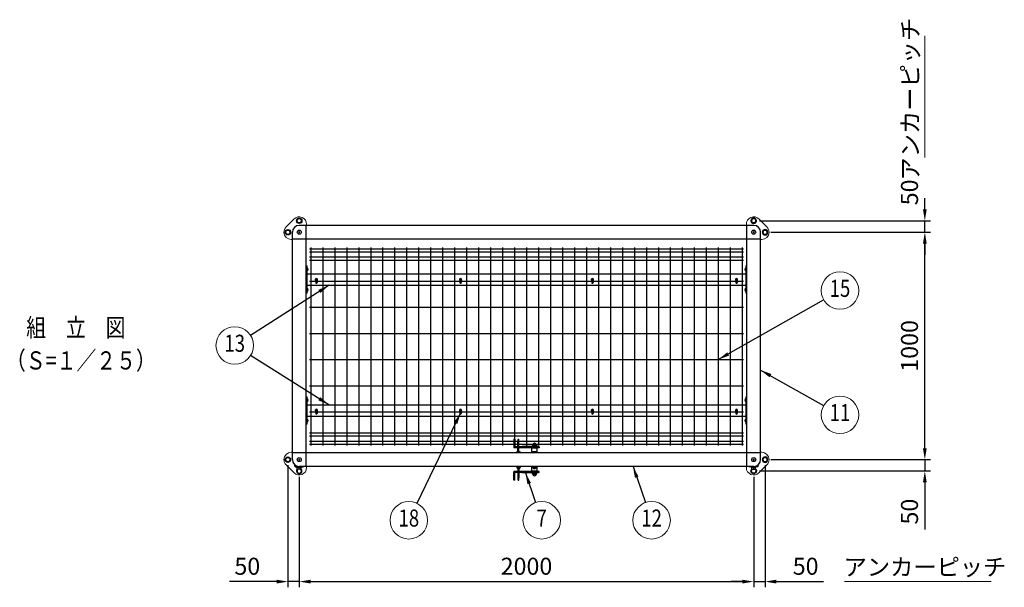
# Model space of a CAD drawing. Units: millimetres. Extents: x 664 to 9137, y 37 to 6566.
# Drawn here: x 664 to 4997, y 4071 to 6566 of the extents above; entities that cross this region are included whole.
import ezdxf
from ezdxf.enums import TextEntityAlignment as Align

# ---------------------------------------------------------------- set-up
doc = ezdxf.new("R2010")
doc.units = ezdxf.units.MM
doc.header["$LTSCALE"] = 250
doc.header["$PDMODE"] = 33
doc.header["$PDSIZE"] = 5
for name, color, linetype, lineweight in [('MOJI', 6, 'Continuous', 25), ('MOJI2', 1, 'Continuous', 25), ('SJC', 1, 'Continuous', 25), ('SJC2', 7, 'Continuous', 13), ('SUNPOU', 4, 'Continuous', 13)]:
    doc.layers.add(name, color=color, linetype=linetype, lineweight=lineweight)
doc.layers.add('ZU', color=252, linetype='Continuous', lineweight=9, plot=False)
doc.styles.add('EXT08', font='ROMANS', dxfattribs={"width": 0.8, "bigfont": 'EXTFONT'})
doc.dimstyles.new('SJC', dxfattribs={"dimscale": 25, "dimtxt": 3.5, "dimasz": 2.5, "dimexe": 1, "dimexo": 1, "dimgap": 1.5, "dimtad": 1, "dimdsep": 46, "dimtxsty": 'EXT08', "dimcen": 0.09, "dimazin": 2, "dimtfac": 1, "dimtmove": 0, "dimatfit": 3, "dimfxl": 1, "dimtolj": 1, "dimtzin": 0, "dimarcsym": 0})

# ---------------------------------------------------------------- blocks, each defined once
blk = doc.blocks.new('錠金具_u')
at = {"color": 0}
for p, q in [((-91, 120.4), (-91, 84.4)), ((-87, 120.4), (-91, 120.4)), ((-87, 120.4), (-87, 87.4)), ((-73.7, 86.4), (-73.7, 109.2)), ((-72.7, 110.2), (-72.2, 110.2)), ((-72.7, 98.2), (-72.2, 98.2)), ((-72.2, 86.4), (-72.2, 120.2)), ((-72.2, 120.2), (-68.2, 120.2)), ((-72.2, 88.2), (-68.2, 88.2)), ((-68.2, 86.4), (-68.2, 120.2)), ((-55, 86.9), (-55, 86.4)), ((15, 87.9), (-54, 87.9)), ((9.7, 87.9), (-9.7, 87.9)), ((-9.2, 94.5), (-9.2, 87.9)), ((9.2, 88.9), (-9.2, 88.9)), ((8.2, 95.5), (-8.2, 95.5)), ((-4, 95.5), (-4, 88.9)), ((4, 95.5), (4, 88.9)), ((9.2, 94.5), (9.2, 87.9)), ((16, 86.9), (16, 86.4)), ((20, 82.4), (-89, 82.4)), ((20, 86.4), (-86, 86.4)), ((-77.7, 60), (-77.7, 63.8)), ((-76.7, 64.9), (-63.7, 64.9)), ((-73.7, 64.9), (-73.7, 82.4)), ((-73.2, 60), (-73.2, 64.9)), ((-72.7, 70.2), (-72.2, 70.2)), ((-72.2, 64.9), (-72.2, 82.4)), ((-72.2, 74.2), (-68.2, 74.2)), ((-68.2, 64.9), (-68.2, 82.4)), ((-67.2, 60), (-67.2, 64.9)), ((-62.7, 60), (-62.7, 63.8)), ((12, 80.4), (-12, 80.4)), ((-12, 60), (-12, 80.4)), ((-7.5, 82.4), (-7.5, 80.4)), ((-7.5, 60), (-7.5, 64)), ((-6.5, 65), (6.5, 65)), ((-3.5, 60), (-3.5, 65)), ((3.5, 60), (3.5, 65)), ((7.5, 82.4), (7.5, 80.4)), ((7.5, 60), (7.5, 64)), ((12, 60), (12, 80.4)), ((20, 86.4), (20, 82.4)), ((-77.7, 0), (-77.7, -4.9)), ((-62.7, 0), (-62.7, -4.9)), ((-12, -20.4), (-12, 0)), ((-7.5, 0), (-7.5, -5)), ((7.5, 0), (7.5, -5)), ((12, -20.4), (12, 0)), ((-91, -60.4), (-91, -24.4)), ((20, -22.4), (-89, -22.4)), ((-87, -60.4), (-87, -27.4)), ((20, -26.4), (-86, -26.4)), ((-77.7, -0.4), (-62.7, -0.4)), ((-76.7, -5.9), (-63.7, -5.9)), ((-73.7, -0.4), (-73.7, -5.9)), ((-72.2, -22.4), (-72.2, -10.5)), ((-68.2, -14.3), (-72.2, -14.3)), ((-72.2, -60.3), (-72.2, -26.4)), ((-72.2, -28.3), (-68.2, -28.3)), ((-68.2, -22.4), (-68.2, -10.5)), ((-68.2, -60.3), (-68.2, -26.4)), ((-68.2, -38.3), (-67.7, -38.3)), ((-66.7, -0.4), (-66.7, -5.9)), ((-66.7, -22.4), (-66.7, -9.6)), ((-66.7, -49.3), (-66.7, -26.4)), ((-55, -26.9), (-55, -26.4)), ((15, -27.9), (-54, -27.9)), ((12, -20.4), (-12, -20.4)), ((9.7, -27.9), (-9.7, -27.9)), ((-9.2, -34.5), (-9.2, -27.9)), ((9.2, -28.9), (-9.2, -28.9)), ((8.2, -35.5), (-8.2, -35.5)), ((-7.5, -0.6), (7.5, -0.6)), ((-7.5, -22.4), (-7.5, -20.4)), ((-6.5, -6), (6.5, -6)), ((-4, -35.5), (-4, -28.9)), ((-3.5, -0.6), (-3.5, -6)), ((3.5, -0.6), (3.5, -6)), ((4, -35.5), (4, -28.9)), ((7.5, -22.4), (7.5, -20.4)), ((9.2, -34.5), (9.2, -27.9)), ((16, -26.9), (16, -26.4)), ((20, -26.4), (20, -22.4)), ((-87, -60.4), (-91, -60.4)), ((-72.2, -60.3), (-68.2, -60.3)), ((-68.2, -50.3), (-67.7, -50.3))]:
    blk.add_line(p, q, dxfattribs=at)
for centre, radius, start, end in [((-86, 87.4), 1, 180, 270), ((-72.7, 109.2), 1, 90, 180), ((-72.7, 99.2), 1, 180, 270), ((-54, 86.9), 1, 90, 180), ((-8.2, 94.5), 1, 90, 180), ((0, 94.7), 7.28, 6.1656, 173.8344), ((8.2, 94.5), 1, 0, 90), ((15, 86.9), 1, 0, 90), ((-89, 84.4), 2, 180, 270), ((-76.7, 63.8), 1, 90, 180), ((-72.7, 69.2), 1, 90, 180), ((-63.7, 63.8), 1, 0, 90), ((-6.5, 64), 1, 90, 180), ((6.5, 64), 1, 0, 90), ((-89, -24.4), 2, 90, 180), ((-86, -27.4), 1, 90, 180), ((-76.7, -4.9), 1, 180, 270), ((-70.2, -5.4), 5.52, 185.4526, 354.5474), ((-67.7, -39.3), 1, 0, 90), ((-63.7, -4.9), 1, 270, 0), ((-54, -26.9), 1, 180, 270), ((-8.2, -34.5), 1, 180, 270), ((-6.5, -5), 1, 180, 270), ((0, -34.7), 7.28, 186.1656, 353.8344), ((0, -5.5), 5.52, 185.4526, 354.5474), ((6.5, -5), 1, 270, 0), ((8.2, -34.5), 1, 270, 0), ((15, -26.9), 1, 270, 0), ((-67.7, -49.3), 1, 270, 0)]:
    blk.add_arc(centre, radius, start, end, dxfattribs=at)
blk = doc.blocks.new('吊門柱1800（φ50.8-ｱﾝｶｰﾀｲﾌﾟ）2_u')
at = {"color": 0}
for p, q in [((-23, 58), (-58, 23)), ((32.5, 35), (32.5, 30)), ((-30, -32.5), (-35, -32.5))]:
    blk.add_line(p, q, dxfattribs=at)
for centre, start, end in [((0, 35), 0, 135), ((-35, 0), 135, 180), ((-35, 0), 180, 270)]:
    blk.add_arc(centre, 32.5, start, end, dxfattribs=at)
at = {"layer": 'MOJI'}
for points in [[(-5.5, 40.5), (5.5, 40.5), (11, 50), (5.5, 59.5), (-5.5, 59.5), (-11, 50)], [(-5.5, 40.5), (5.5, 40.5), (11, 50), (5.5, 59.5), (-5.5, 59.5), (-11, 50)], [(-55.5, -9.5), (-44.5, -9.5), (-39, 0), (-44.5, 9.5), (-55.5, 9.5), (-61, 0)]]:
    blk.add_lwpolyline(points, close=True, dxfattribs=at)
for centre, radius in [((0, 50), 12), ((0, 50), 12), ((0, 50), 9.5), ((0, 50), 9.5), ((-50, 0), 12), ((-50, 0), 9.5)]:
    blk.add_circle(centre, radius, dxfattribs=at)
at = {"layer": 'ZU'}
blk.add_point((0, 0), dxfattribs=at)
blk = doc.blocks.new('*D63')
at = {"layer": 'DEFPOINTS', "color": 0}
for p in [(1844.6, 4632), (1894.6, 4582), (1844.6, 4095.7)]:
    blk.add_point(p, dxfattribs=at)
at = {"layer": 'SUNPOU', "color": 0, "lineweight": -2}
for p, q in [((1844.6, 4607), (1844.6, 4070.7)), ((1894.6, 4557), (1894.6, 4070.7)), ((1794.6, 4095.7), (1587.4, 4095.7)), ((1894.6, 4095.7), (1844.6, 4095.7)), ((1944.6, 4095.7), (1994.6, 4095.7))]:
    blk.add_line(p, q, dxfattribs=at)
at = {"layer": 'SUNPOU', "color": 0}
for points in [[(1794.6, 4104), (1794.6, 4087.3), (1844.6, 4095.7)], [(1944.6, 4104), (1944.6, 4087.3), (1894.6, 4095.7)]]:
    blk.add_solid(points, dxfattribs=at)
at = {"layer": 'SUNPOU', "color": 0, "insert": (1666, 4163.2), "char_height": 75, "attachment_point": 5, "style": 'EXT08'}
blk.add_mtext('\\A1;50', dxfattribs=at)
blk = doc.blocks.new('*D64')
at = {"layer": 'DEFPOINTS', "color": 0}
for p in [(1894.6, 4582), (3894.6, 4582), (3894.6, 4095.7)]:
    blk.add_point(p, dxfattribs=at)
at = {"layer": 'SUNPOU', "color": 0, "lineweight": -2}
for p, q in [((1894.6, 4557), (1894.6, 4070.7)), ((3894.6, 4557), (3894.6, 4070.7)), ((1944.6, 4095.7), (3844.6, 4095.7))]:
    blk.add_line(p, q, dxfattribs=at)
at = {"layer": 'SUNPOU', "color": 0}
for points in [[(1944.6, 4104), (1944.6, 4087.3), (1894.6, 4095.7)], [(3844.6, 4104), (3844.6, 4087.3), (3894.6, 4095.7)]]:
    blk.add_solid(points, dxfattribs=at)
at = {"layer": 'SUNPOU', "color": 0, "insert": (2894.6, 4163.2), "char_height": 75, "attachment_point": 5, "style": 'EXT08'}
blk.add_mtext('\\A1;2000', dxfattribs=at)
blk = doc.blocks.new('*D65')
at = {"layer": 'DEFPOINTS', "color": 0}
for p in [(3944.6, 4632), (3894.6, 4582), (3944.6, 4095.7)]:
    blk.add_point(p, dxfattribs=at)
at = {"layer": 'SUNPOU', "color": 0, "lineweight": -2}
for p, q in [((3944.6, 4607), (3944.6, 4070.7)), ((3894.6, 4557), (3894.6, 4070.7)), ((3844.6, 4095.7), (3794.6, 4095.7)), ((3894.6, 4095.7), (3944.6, 4095.7)), ((3994.6, 4095.7), (4201.7, 4095.7))]:
    blk.add_line(p, q, dxfattribs=at)
at = {"layer": 'SUNPOU', "color": 0}
for points in [[(3844.6, 4104), (3844.6, 4087.3), (3894.6, 4095.7)], [(3994.6, 4104), (3994.6, 4087.3), (3944.6, 4095.7)]]:
    blk.add_solid(points, dxfattribs=at)
at = {"layer": 'SUNPOU', "color": 0, "insert": (4123.1, 4163.2), "char_height": 75, "attachment_point": 5, "style": 'EXT08'}
blk.add_mtext('\\A1;50', dxfattribs=at)
blk = doc.blocks.new('*D66')
at = {"layer": 'DEFPOINTS', "color": 0}
for p in [(3944.6, 4632), (3894.6, 4582), (4647.6, 4582)]:
    blk.add_point(p, dxfattribs=at)
at = {"layer": 'SUNPOU', "color": 0, "lineweight": -2}
for p, q in [((4647.6, 4682), (4647.6, 4732)), ((3969.6, 4632), (4672.6, 4632)), ((4647.6, 4632), (4647.6, 4582)), ((3919.6, 4582), (4672.6, 4582)), ((4647.6, 4532), (4647.6, 4324.8))]:
    blk.add_line(p, q, dxfattribs=at)
at = {"layer": 'SUNPOU', "color": 0}
for points in [[(4639.3, 4682), (4655.9, 4682), (4647.6, 4632)], [(4639.3, 4532), (4655.9, 4532), (4647.6, 4582)]]:
    blk.add_solid(points, dxfattribs=at)
at = {"layer": 'SUNPOU', "color": 0, "insert": (4580.1, 4403.4), "char_height": 75, "attachment_point": 5, "rotation": 90, "style": 'EXT08'}
blk.add_mtext('\\A1;50', dxfattribs=at)
blk = doc.blocks.new('*D67')
at = {"layer": 'DEFPOINTS', "color": 0}
for p in [(3944.6, 5632), (4647.6, 5632), (3944.6, 4632)]:
    blk.add_point(p, dxfattribs=at)
at = {"layer": 'SUNPOU', "color": 0, "lineweight": -2}
for p, q in [((3969.6, 5632), (4672.6, 5632)), ((4647.6, 4682), (4647.6, 5582)), ((3969.6, 4632), (4672.6, 4632))]:
    blk.add_line(p, q, dxfattribs=at)
at = {"layer": 'SUNPOU', "color": 0}
for points in [[(4639.3, 5582), (4655.9, 5582), (4647.6, 5632)], [(4639.3, 4682), (4655.9, 4682), (4647.6, 4632)]]:
    blk.add_solid(points, dxfattribs=at)
at = {"layer": 'SUNPOU', "color": 0, "insert": (4580.1, 5132), "char_height": 75, "attachment_point": 5, "rotation": 90, "style": 'EXT08'}
blk.add_mtext('\\A1;1000', dxfattribs=at)
blk = doc.blocks.new('*D68')
at = {"layer": 'DEFPOINTS', "color": 0}
for p in [(3894.6, 5682), (4647.6, 5682), (3944.6, 5632)]:
    blk.add_point(p, dxfattribs=at)
at = {"layer": 'SUNPOU', "color": 0, "lineweight": -2}
for p, q in [((4647.6, 5732), (4647.6, 5782)), ((3919.6, 5682), (4672.6, 5682)), ((4647.6, 5632), (4647.6, 5682)), ((3969.6, 5632), (4672.6, 5632)), ((4647.6, 5582), (4647.6, 5532))]:
    blk.add_line(p, q, dxfattribs=at)
at = {"layer": 'SUNPOU', "color": 0}
for points in [[(4639.3, 5732), (4655.9, 5732), (4647.6, 5682)], [(4639.3, 5582), (4655.9, 5582), (4647.6, 5632)]]:
    blk.add_solid(points, dxfattribs=at)
at = {"layer": 'SUNPOU', "color": 0, "insert": (4580.1, 5807), "char_height": 75, "attachment_point": 5, "rotation": 90, "style": 'EXT08'}
blk.add_mtext('\\A1;50', dxfattribs=at)
blk = doc.blocks.new('屋根枠D1000(MT)_u')
at = {"color": 0}
for p, q in [((-30, 30), (-30, 1000)), ((2000, 1030), (0, 1030)), ((30, 30), (30, 1030)), ((1970, 30), (1970, 1030)), ((2030, 30), (2030, 1000)), ((2030, 970), (-30, 970)), ((35, 816.5), (1965, 816.5)), ((35, 766.5), (1965, 766.5)), ((35, 241.5), (1965, 241.5)), ((35, 191.5), (1965, 191.5)), ((-30, 0), (-30, 30)), ((2030, 30), (-30, 30)), ((30, -30), (30, 30)), ((1970, 30), (1970, 37.5)), ((1970, -30), (1970, 30)), ((2030, 0), (2030, 30)), ((2000, -30), (0, -30))]:
    blk.add_line(p, q, dxfattribs=at)
for centre in [(0, 1000), (2000, 1000), (0, 0), (2000, 0)]:
    blk.add_circle(centre, 8.9, dxfattribs=at)
for centre, start, end in [((0, 1000), 90, 180), ((2000, 1000), 0, 90)]:
    blk.add_arc(centre, 30, start, end, dxfattribs=at)
at = {"layer": 'MOJI'}
for p, q in [((72.5, 791.5), (72.5, 778.5)), ((78.5, 791.5), (78.5, 778.5)), ((707, 791.5), (707, 778.5)), ((713, 791.5), (713, 778.5)), ((1287, 791.5), (1287, 778.5)), ((1293, 791.5), (1293, 778.5)), ((1921.5, 791.5), (1921.5, 778.5)), ((1927.5, 791.5), (1927.5, 778.5)), ((72.5, 216.5), (72.5, 203.5)), ((78.5, 216.5), (78.5, 203.5)), ((707, 216.5), (707, 203.5)), ((713, 216.5), (713, 203.5)), ((1287, 216.5), (1287, 203.5)), ((1293, 216.5), (1293, 203.5)), ((1921.5, 216.5), (1921.5, 203.5)), ((1927.5, 216.5), (1927.5, 203.5)), ((-19.2, -28.4), (-19.2, -23.1)), ((-16, -31.6), (-16, -25.4)), ((-16, -31.6), (16, -31.6)), ((-10.5, -33.6), (-10.5, -31.6)), ((-10.5, -33.6), (10.5, -33.6)), ((9.8, -33.6), (-9.8, -33.6)), ((9.2, -33.6), (-9.2, -33.6)), ((9.2, -33.6), (-9.2, -33.6)), ((8.5, -33.6), (-8.5, -33.6)), ((-8.5, -40.7), (-8.5, -33.6)), ((4.2, -41.6), (-4.3, -41.6)), ((0, -40.7), (0, -33.6)), ((8.5, -40.7), (8.5, -33.6)), ((10.5, -33.6), (10.5, -31.6)), ((16, -31.6), (16, -30)), ((1984, -31.6), (1984, -30)), ((2016, -31.6), (1984, -31.6)), ((1989.5, -33.6), (1989.5, -31.6)), ((2010.5, -33.6), (1989.5, -33.6)), ((1990.2, -33.6), (2009.8, -33.6)), ((1990.8, -33.6), (2009.2, -33.6)), ((1990.8, -33.6), (2009.2, -33.6)), ((1991.5, -33.6), (2008.5, -33.6)), ((1991.5, -40.7), (1991.5, -33.6)), ((1995.7, -41.6), (2004.2, -41.6)), ((2000, -40.7), (2000, -33.6)), ((2008.5, -40.7), (2008.5, -33.6)), ((2010.5, -33.6), (2010.5, -31.6)), ((2016, -31.6), (2016, -25.4)), ((2019.2, -28.4), (2019.2, -23.1))]:
    blk.add_line(p, q, dxfattribs=at)
for centre, radius, start, end in [((75.5, 791.5), 5, 306.8699, 233.1301), ((75.5, 791.5), 3, 0, 180), ((710, 791.5), 5, 306.8699, 233.1301), ((710, 791.5), 3, 0, 180), ((1290, 791.5), 5, 306.8699, 233.1301), ((1290, 791.5), 3, 0, 180), ((1924.5, 791.5), 5, 306.8699, 233.1301), ((1924.5, 791.5), 3, 0, 180), ((75.5, 778.5), 3, 180, 0), ((710, 778.5), 3, 180, 0), ((1290, 778.5), 3, 180, 0), ((1924.5, 778.5), 3, 180, 0), ((75.5, 216.5), 5, 306.8699, 233.1301), ((75.5, 216.5), 3, 0, 180), ((710, 216.5), 5, 306.8699, 233.1301), ((710, 216.5), 3, 0, 180), ((1290, 216.5), 5, 306.8699, 233.1301), ((1290, 216.5), 3, 0, 180), ((1924.5, 216.5), 5, 306.8699, 233.1301), ((1924.5, 216.5), 3, 0, 180), ((75.5, 203.5), 3, 180, 0), ((710, 203.5), 3, 180, 0), ((1290, 203.5), 3, 180, 0), ((1924.5, 203.5), 3, 180, 0), ((0, 0), 30, 180, 270), ((-16, -28.4), 3.2, 180, 270), ((-4.3, -31), 10.6, 246.2653, 293.7347), ((4.2, -31), 10.6, 246.2653, 293.7347), ((16, -28.4), 3.2, 270, 330), ((1984, -28.4), 3.2, 210, 270), ((1995.7, -31), 10.6, 246.2653, 293.7347), ((2000, 0), 30, 270, 0), ((2004.2, -31), 10.6, 246.2653, 293.7347), ((2016, -28.4), 3.2, 270, 0)]:
    blk.add_arc(centre, radius, start, end, dxfattribs=at)
at = {"layer": 'SJC2'}
for p, q in [((30.5, 851.5), (30.5, 731.5)), ((35, 851.5), (30.5, 851.5)), ((35, 851.5), (35, 731.5)), ((35.8, 842.5), (35, 842.5)), ((35.8, 830.5), (35, 830.5)), ((35.8, 842.5), (35.8, 830.5)), ((37.8, 841.8), (35.8, 841.8)), ((37.8, 831.2), (35.8, 831.2)), ((1962.2, 841.8), (1964.2, 841.8)), ((1962.2, 831.2), (1964.2, 831.2)), ((1964.2, 842.5), (1964.2, 830.5)), ((1964.2, 842.5), (1965, 842.5)), ((1964.2, 830.5), (1965, 830.5)), ((1965, 851.5), (1965, 731.5)), ((1965, 851.5), (1969.5, 851.5)), ((1969.5, 851.5), (1969.5, 731.5)), ((35.8, 752.5), (35, 752.5)), ((35.8, 740.5), (35, 740.5)), ((35.8, 752.5), (35.8, 740.5)), ((37.8, 751.8), (35.8, 751.8)), ((37.8, 741.2), (35.8, 741.2)), ((1962.2, 751.8), (1964.2, 751.8)), ((1962.2, 741.2), (1964.2, 741.2)), ((1964.2, 752.5), (1964.2, 740.5)), ((1964.2, 752.5), (1965, 752.5)), ((1964.2, 740.5), (1965, 740.5)), ((35, 731.5), (30.5, 731.5)), ((1965, 731.5), (1969.5, 731.5)), ((35, 276.5), (30.5, 276.5)), ((30.5, 276.5), (30.5, 156.5)), ((35, 276.5), (35, 156.5)), ((35.8, 267.5), (35, 267.5)), ((35.8, 267.5), (35.8, 255.5)), ((37.8, 266.8), (35.8, 266.8)), ((1962.2, 266.8), (1964.2, 266.8)), ((1964.2, 267.5), (1964.2, 255.5)), ((1964.2, 267.5), (1965, 267.5)), ((1965, 276.5), (1969.5, 276.5)), ((1965, 276.5), (1965, 156.5)), ((1969.5, 276.5), (1969.5, 156.5)), ((35.8, 255.5), (35, 255.5)), ((37.8, 256.2), (35.8, 256.2)), ((1962.2, 256.2), (1964.2, 256.2)), ((1964.2, 255.5), (1965, 255.5)), ((35.8, 177.5), (35, 177.5)), ((35.8, 177.5), (35.8, 165.5)), ((37.8, 176.8), (35.8, 176.8)), ((1962.2, 176.8), (1964.2, 176.8)), ((1964.2, 177.5), (1965, 177.5)), ((1964.2, 177.5), (1964.2, 165.5)), ((35, 156.5), (30.5, 156.5)), ((35.8, 165.5), (35, 165.5)), ((37.8, 166.2), (35.8, 166.2)), ((1962.2, 166.2), (1964.2, 166.2)), ((1964.2, 165.5), (1965, 165.5)), ((1965, 156.5), (1969.5, 156.5))]:
    blk.add_line(p, q, dxfattribs=at)
for centre, start, end in [((28.5, 836.5), 330.4065, 29.5935), ((1971.5, 836.5), 150.4065, 209.5935), ((28.5, 746.5), 330.4065, 29.5935), ((1971.5, 746.5), 150.4065, 209.5935), ((28.5, 261.5), 330.4065, 29.5935), ((1971.5, 261.5), 150.4065, 209.5935), ((28.5, 171.5), 330.4065, 29.5935), ((1971.5, 171.5), 150.4065, 209.5935)]:
    blk.add_arc(centre, 10.7, start, end, dxfattribs=at)
blk = doc.blocks.new('ﾒｯｼｭ屋根(G0)_u')
at = {"color": 0}
for p, q in [((0, 870), (0, 0)), ((52.8, 870), (52.8, 0)), ((105.5, 870), (105.5, 0)), ((158.2, 870), (158.2, 0)), ((211, 870), (211, 0)), ((263.8, 870), (263.8, 0)), ((316.5, 870), (316.5, 0)), ((369.2, 870), (369.2, 0)), ((422, 870), (422, 0)), ((474.7, 870), (474.7, 0)), ((527.5, 870), (527.5, 0)), ((580.2, 870), (580.2, 0)), ((633, 870), (633, 0)), ((685.7, 870), (685.7, 0)), ((738.5, 870), (738.5, 0)), ((791.2, 870), (791.2, 0)), ((844, 870), (844, 0)), ((896.7, 870), (896.7, 0)), ((949.5, 870), (949.5, 0)), ((1002.2, 870), (1002.2, 0)), ((1055, 870), (1055, 0)), ((1107.8, 870), (1107.8, 0)), ((1160.5, 870), (1160.5, 0)), ((1213.2, 870), (1213.2, 0)), ((1266, 870), (1266, 0)), ((1318.8, 870), (1318.8, 0)), ((1371.5, 870), (1371.5, 0)), ((1424.2, 870), (1424.2, 0)), ((1477, 870), (1477, 0)), ((1529.8, 870), (1529.8, 0)), ((1582.5, 870), (1582.5, 0)), ((1635.2, 870), (1635.2, 0)), ((1688, 870), (1688, 0)), ((1740.8, 870), (1740.8, 0)), ((1793.5, 870), (1793.5, 0)), ((1846.2, 870), (1846.2, 0)), ((1899, 870), (1899, 0)), ((-6, 864.1), (1905, 864.1)), ((-6, 851.4), (1905, 851.4)), ((-6, 828.6), (1905, 828.6)), ((-6, 815), (1905, 815)), ((-6, 722.5), (22, 722.5)), ((28, 722.5), (656.5, 722.5)), ((662.5, 722.5), (1236.5, 722.5)), ((1242.5, 722.5), (1871, 722.5)), ((1877, 722.5), (1905, 722.5)), ((-6, 607.5), (1905, 607.5)), ((-6, 492.5), (1905, 492.5)), ((-6, 377.5), (1905, 377.5)), ((-6, 262.5), (1905, 262.5)), ((-6, 147.5), (22, 147.5)), ((28, 147.5), (656.5, 147.5)), ((662.5, 147.5), (1236.5, 147.5)), ((1242.5, 147.5), (1871, 147.5)), ((1877, 147.5), (1905, 147.5)), ((-6, 55), (1905, 55)), ((-6, 41.4), (1905, 41.4)), ((-6, 18.6), (1905, 18.6)), ((-6, 5.9), (1905, 5.9))]:
    blk.add_line(p, q, dxfattribs=at)
blk = doc.blocks.new('ｱﾝｶｰﾍﾞｰｽ_u')
at = {"color": 0}
for p, q in [((-30, 32.5), (-35, 32.5)), ((-23, -58), (-58, -23)), ((32.5, -35), (32.5, -30))]:
    blk.add_line(p, q, dxfattribs=at)
for centre, start, end in [((-35, 0), 90, 180), ((-35, 0), 180, 225), ((0, -35), 225, 0)]:
    blk.add_arc(centre, 32.5, start, end, dxfattribs=at)
at = {"layer": 'MOJI'}
blk.add_lwpolyline([(-55.5, -9.5), (-44.5, -9.5), (-39, 0), (-44.5, 9.5), (-55.5, 9.5), (-61, 0)], close=True, dxfattribs=at)
blk.add_lwpolyline([(-6, -41.4), (-11, -50), (-5.5, -59.5), (5.5, -59.5), (11, -50), (6, -41.4)], dxfattribs=at)
for radius in [12, 9.5]:
    blk.add_circle((-50, 0), radius, dxfattribs=at)
for radius, start, end in [(12, 131.0799, 48.9201), (9.5, 117.8247, 62.1753)]:
    blk.add_arc((0, -50), radius, start, end, dxfattribs=at)
at = {"layer": 'ZU'}
blk.add_point((0, 0), dxfattribs=at)
blk = doc.blocks.new('ﾊﾞﾙｰﾝ07')
at = {"color": 0}
blk.add_circle((0, 0), 3.3, dxfattribs=at)
at = {"color": 0, "style": 'EXT08', "width": 0.8}
blk.add_text('7', height=3, dxfattribs=at).set_placement((0, 0), align=Align.MIDDLE)
at = {"color": 0, "style": 'EXT08', "width": 0.8, "flags": 1}
for tag, p in [('07.部材名', (0, -6)), ('07.形格', (0, -9.2)), ('07.材質', (0, -12.4)), ('07.適要', (0, -15.6))]:
    blk.add_attdef(tag, text='', height=2.4, dxfattribs=at).set_placement(p, align=Align.MIDDLE)
blk = doc.blocks.new('ﾊﾞﾙｰﾝ11')
at = {"color": 0}
blk.add_circle((0, 0), 3.3, dxfattribs=at)
at = {"color": 0, "style": 'EXT08', "width": 0.8}
blk.add_text('11', height=3, dxfattribs=at).set_placement((0, 0), align=Align.MIDDLE)
at = {"color": 0, "style": 'EXT08', "width": 0.8, "flags": 1}
for tag, p in [('11.部材名', (0, -6)), ('11.形格', (0, -9.2)), ('11.材質', (0, -12.4)), ('11.適要', (0, -15.6))]:
    blk.add_attdef(tag, text='', height=2.4, dxfattribs=at).set_placement(p, align=Align.MIDDLE)
blk = doc.blocks.new('ﾊﾞﾙｰﾝ12')
at = {"color": 0}
blk.add_circle((0, 0), 3.3, dxfattribs=at)
at = {"color": 0, "style": 'EXT08', "width": 0.8}
blk.add_text('12', height=3, dxfattribs=at).set_placement((0, 0), align=Align.MIDDLE)
at = {"color": 0, "style": 'EXT08', "width": 0.8, "flags": 1}
for tag, p in [('12.部材名', (0, -6)), ('12.形格', (0, -9.2)), ('12.材質', (0, -12.4)), ('12.適要', (0, -15.6))]:
    blk.add_attdef(tag, text='', height=2.4, dxfattribs=at).set_placement(p, align=Align.MIDDLE)
blk = doc.blocks.new('ﾊﾞﾙｰﾝ13')
at = {"color": 0}
blk.add_circle((0, 0), 3.3, dxfattribs=at)
at = {"color": 0, "style": 'EXT08', "width": 0.8}
blk.add_text('13', height=3, dxfattribs=at).set_placement((0, 0), align=Align.MIDDLE)
at = {"color": 0, "style": 'EXT08', "width": 0.8, "flags": 1}
for tag, p in [('13.部材名', (0, -6)), ('13.形格', (0, -9.2)), ('13.材質', (0, -12.4)), ('13.適要', (0, -15.6))]:
    blk.add_attdef(tag, text='', height=2.4, dxfattribs=at).set_placement(p, align=Align.MIDDLE)
blk = doc.blocks.new('ﾊﾞﾙｰﾝ15')
at = {"color": 0}
blk.add_circle((0, 0), 3.3, dxfattribs=at)
at = {"color": 0, "style": 'EXT08', "width": 0.8}
blk.add_text('15', height=3, dxfattribs=at).set_placement((0, 0), align=Align.MIDDLE)
at = {"color": 0, "style": 'EXT08', "width": 0.8, "flags": 1}
for tag, p in [('15.部材名', (0, -6)), ('15.形格', (0, -9.2)), ('15.材質', (0, -12.4)), ('15.適要', (0, -15.6))]:
    blk.add_attdef(tag, text='', height=2.4, dxfattribs=at).set_placement(p, align=Align.MIDDLE)
blk = doc.blocks.new('ﾊﾞﾙｰﾝ18')
at = {"color": 0}
blk.add_circle((0, 0), 3.3, dxfattribs=at)
at = {"color": 0, "style": 'EXT08', "width": 0.8}
blk.add_text('18', height=3, dxfattribs=at).set_placement((0, 0), align=Align.MIDDLE)
at = {"color": 0, "style": 'EXT08', "width": 0.8, "flags": 1}
for tag, p in [('18.部材名', (0, -6)), ('18.形格', (0, -9.2)), ('18.材質', (0, -12.4)), ('18.適要', (0, -15.6))]:
    blk.add_attdef(tag, text='', height=2.4, dxfattribs=at).set_placement(p, align=Align.MIDDLE)

msp = doc.modelspace()

# ---------------------------------------------------------------- linework, layer by layer
at = {"layer": 'SUNPOU'}
for p, q in [((4647.601, 5960.902), (4647.601, 6495.627)), ((4293.869, 4095.662), (4939.335, 4095.662))]:
    msp.add_line(p, q, dxfattribs=at)

# ---------------------------------------------------------------- block references
at = {"layer": 'MOJI'}
msp.add_blockref('錠金具_u', (2929.641, 4601.988), dxfattribs=at)
at = {"layer": 'SJC'}
for name, p in [('屋根枠D1000(MT)_u', (1894.554, 4631.988)), ('ﾒｯｼｭ屋根(G0)_u', (1945.054, 4694.488))]:
    msp.add_blockref(name, p, dxfattribs=at)
at = {"layer": 'SJC2'}
for name, p in [('吊門柱1800（φ50.8-ｱﾝｶｰﾀｲﾌﾟ）2_u', (1894.554, 5631.988)), ('ｱﾝｶｰﾍﾞｰｽ_u', (1894.554, 4631.988))]:
    msp.add_blockref(name, p, dxfattribs=at)
at = {"layer": 'SJC2', "xscale": -1}
for name, p in [('吊門柱1800（φ50.8-ｱﾝｶｰﾀｲﾌﾟ）2_u', (3894.554, 5631.988)), ('ｱﾝｶｰﾍﾞｰｽ_u', (3894.554, 4631.988))]:
    msp.add_blockref(name, p, dxfattribs=at)
at = {"layer": 'SUNPOU', "xscale": 25, "yscale": 25, "zscale": 25}
for name, p in [('ﾊﾞﾙｰﾝ15', (4274.112, 5375.353)), ('ﾊﾞﾙｰﾝ13', (1610.631, 5133.947)), ('ﾊﾞﾙｰﾝ11', (4274.112, 4828.95)), ('ﾊﾞﾙｰﾝ18', (2376.863, 4365.309)), ('ﾊﾞﾙｰﾝ07', (2961.642, 4365.309)), ('ﾊﾞﾙｰﾝ12', (3445.14, 4365.309))]:
    msp.add_blockref(name, p, dxfattribs=at)

# ---------------------------------------------------------------- texts
at = {"layer": 'MOJI2', "style": 'EXT08', "width": 0.8}
for s, p in [('組\u3000立\u3000図', (693.141, 5172.604)), ('（Ｓ=１／２５）', (603.622, 5028.167))]:
    msp.add_text(s, height=80, dxfattribs=at).set_placement(p)
at = {"layer": 'SUNPOU', "insert": (4593.144, 6216.978), "char_height": 75, "width": 0.8, "attachment_point": 5, "rotation": 90, "style": 'EXT08'}
msp.add_mtext('アンカーピッチ', dxfattribs=at)
at = {"layer": 'SUNPOU', "insert": (4648.102, 4150.12), "char_height": 75, "width": 0.8, "attachment_point": 5, "style": 'EXT08'}
msp.add_mtext('アンカーピッチ', dxfattribs=at)

# ---------------------------------------------------------------- dimensions: what is measured, and where the dimension line sits
at = {"layer": 'SUNPOU'}
dim = msp.add_linear_dim(base=(4647.601, 5681.988), p1=(3944.554, 5631.988), p2=(3894.554, 5681.988), angle=90, dimstyle='SJC', override={"dimscale": 25, "dimtxt": 3, "dimasz": 2, "dimexe": 1, "dimexo": 1, "dimgap": 1.2, "dimtxsty": 'EXT08', "dimtmove": 1}, dxfattribs=at)
dim.commit()
dim.dimension.update_dxf_attribs({"geometry": '*D68', "text_midpoint": (4647.601, 5806.988), "dimtype": 160})
for base, p2, picture, middle in [((4647.601, 5631.988), (3944.554, 5631.988), '*D67', (4580.101, 5131.988)), ((4647.601, 4581.988), (3894.554, 4581.988), '*D66', (4580.101, 4403.416))]:
    dim = msp.add_linear_dim(base=base, p1=(3944.554, 4631.988), p2=p2, angle=90, dimstyle='SJC', override={"dimscale": 25, "dimtxt": 3, "dimasz": 2, "dimexe": 1, "dimexo": 1, "dimgap": 1.2, "dimtxsty": 'EXT08'}, dxfattribs=at)
    dim.commit()
    dim.dimension.update_dxf_attribs({"geometry": picture, "text_midpoint": middle})
for base, p1, p2, picture, middle in [((1844.554, 4095.662), (1894.554, 4581.988), (1844.554, 4631.988), '*D63', (1665.982, 4163.162)), ((3944.554, 4095.662), (3894.554, 4581.988), (3944.554, 4631.988), '*D65', (4123.125, 4163.162)), ((3894.554, 4095.662), (1894.554, 4581.988), (3894.554, 4581.988), '*D64', (2894.554, 4163.162))]:
    dim = msp.add_linear_dim(base=base, p1=p1, p2=p2, dimstyle='SJC', override={"dimscale": 25, "dimtxt": 3, "dimasz": 2, "dimexe": 1, "dimexo": 1, "dimgap": 1.2, "dimtxsty": 'EXT08'}, dxfattribs=at)
    dim.commit()
    dim.dimension.update_dxf_attribs({"geometry": picture, "text_midpoint": middle})

# ---------------------------------------------------------------- leaders
for points, override in [([(2025.789, 5398.488), (1680.207, 5178.281)], {"dimscale": 25, "dimtxt": 3, "dimasz": 2, "dimexe": 1, "dimexo": 1, "dimgap": 1.2, "dimtad": 1, "dimtih": 0, "dimtoh": 0, "dimdec": 2, "dimzin": 8, "dimtxsty": 'EXT08', "dimtofl": 1}), ([(3738.554, 5071.988), (4202.329, 5334.691)], {"dimscale": 25, "dimtxt": 3, "dimasz": 2, "dimexe": 1, "dimexo": 1, "dimgap": 1.2, "dimtad": 1, "dimtih": 0, "dimtoh": 0, "dimdec": 2, "dimzin": 8, "dimtxsty": 'EXT08', "dimtofl": 1}), ([(2024.915, 4873.488), (1680.475, 5090.037)], {"dimscale": 25, "dimtxt": 3, "dimasz": 2, "dimexe": 1, "dimexo": 1, "dimgap": 1.2, "dimtad": 1, "dimtih": 0, "dimtoh": 0, "dimdec": 2, "dimzin": 8, "dimtxsty": 'EXT08', "dimtofl": 1}), ([(3924.554, 5025.735), (4202.221, 4869.421)], {"dimscale": 25, "dimtxt": 3, "dimasz": 2, "dimexe": 1, "dimexo": 1, "dimgap": 1.2, "dimtad": 1, "dimtih": 0, "dimtoh": 0, "dimdec": 2, "dimzin": 8, "dimtxsty": 'EXT08', "dimtofl": 1}), ([(2604.554, 4837.488), (2412.697, 4439.62)], {"dimtxt": 3, "dimasz": 2, "dimgap": 1.2}), ([(3363.332, 4601.988), (3418.189, 4443.283)], {"dimtxt": 3, "dimasz": 2, "dimgap": 1.2}), ([(2890.158, 4574.088), (2934.918, 4443.361)], {"dimtxt": 3, "dimasz": 2, "dimgap": 1.2})]:
    msp.add_leader(points, dimstyle='SJC', override=override, dxfattribs=at)

doc.saveas('drawing.dxf')
